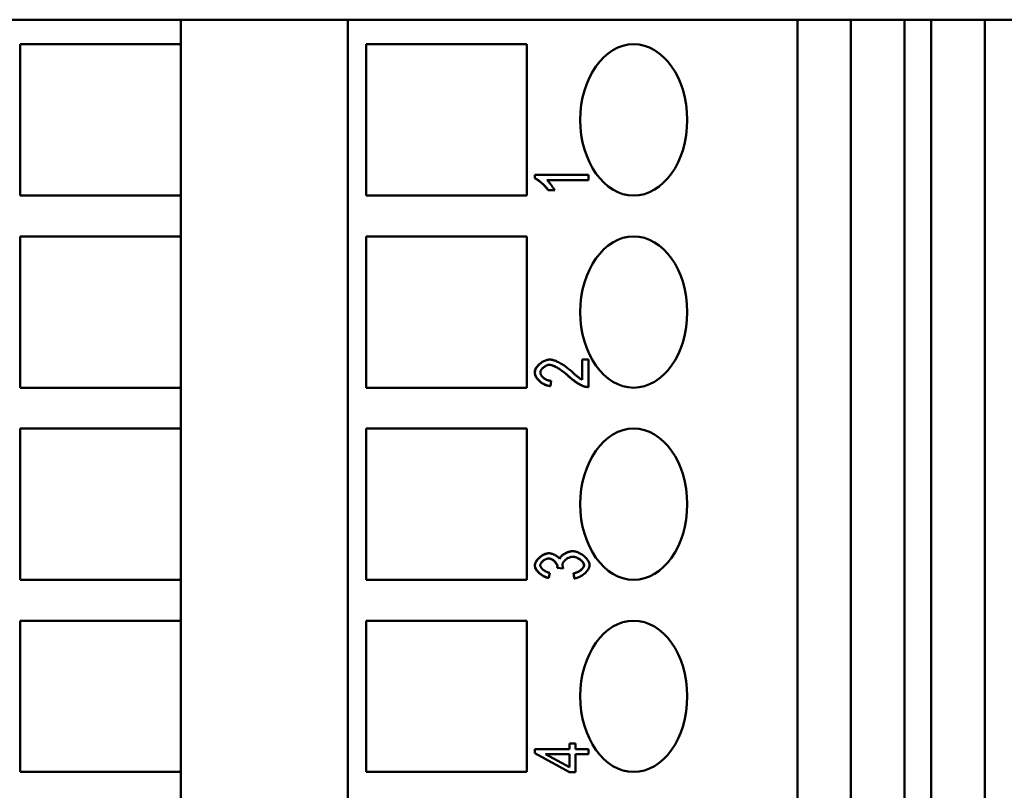
# Model space of a CAD drawing. Extents: x 0 to 420, y 0 to 594.
# Drawn here: x 200 to 226, y 440 to 460 of the extents above; entities that cross this region are included whole.
import ezdxf

# ---------------------------------------------------------------- set-up
doc = ezdxf.new("R2010")
doc.units = 0
doc.header["$LTSCALE"] = 2
doc.layers.add('Sichtbare Kanten(TC_020513_DIN)', color=7, linetype='Continuous', lineweight=50)

msp = doc.modelspace()

# ---------------------------------------------------------------- linework, layer by layer
at = {"layer": 'Sichtbare Kanten(TC_020513_DIN)'}
for p, q in [((204.489, 459.961), (194.368, 459.961)), ((204.489, 459.961), (204.489, 459.311)), ((208.903, 459.961), (204.489, 459.961)), ((220.787, 459.961), (208.903, 459.961)), ((208.903, 459.961), (208.903, 373.461)), ((220.787, 379.561), (220.787, 459.961)), ((220.787, 459.961), (222.199, 459.961)), ((222.199, 379.561), (222.199, 459.961)), ((222.199, 459.961), (223.616, 459.961)), ((223.616, 459.961), (223.616, 379.561)), ((224.323, 459.961), (223.616, 459.961)), ((224.323, 379.561), (224.323, 459.961)), ((224.323, 459.961), (225.735, 459.961)), ((225.735, 379.561), (225.735, 459.961)), ((225.735, 459.961), (227.151, 459.961)), ((200.246, 455.311), (200.246, 459.311)), ((200.246, 459.311), (204.489, 459.311)), ((204.489, 459.311), (204.489, 455.311)), ((209.389, 459.311), (213.632, 459.311)), ((209.389, 455.311), (209.389, 459.311)), ((213.632, 459.311), (213.632, 455.311)), ((213.844, 455.768), (213.844, 455.855)), ((213.844, 455.855), (213.848, 455.855)), ((213.848, 455.768), (213.848, 455.855)), ((213.848, 455.855), (215.268, 455.855)), ((215.268, 455.855), (215.268, 455.721)), ((213.844, 455.768), (213.848, 455.768)), ((215.268, 455.721), (214.162, 455.721)), ((214.198, 455.451), (214.203, 455.451)), ((214.371, 455.451), (214.203, 455.451)), ((204.489, 455.311), (200.246, 455.311)), ((204.489, 455.311), (204.489, 454.231)), ((213.632, 455.311), (209.389, 455.311)), ((200.246, 450.231), (200.246, 454.231)), ((200.246, 454.231), (204.489, 454.231)), ((204.489, 454.231), (204.489, 450.231)), ((209.389, 454.231), (213.632, 454.231)), ((209.389, 450.231), (209.389, 454.231)), ((213.632, 454.231), (213.632, 450.231)), ((214.236, 450.975), (214.241, 450.975)), ((215.096, 450.44), (215.096, 450.976)), ((215.096, 450.976), (215.101, 450.976)), ((215.101, 450.438), (215.101, 450.976)), ((215.101, 450.976), (215.268, 450.976)), ((215.268, 450.976), (215.268, 450.249)), ((214.275, 450.414), (214.257, 450.275)), ((204.489, 450.231), (200.246, 450.231)), ((204.489, 450.231), (204.489, 449.151)), ((213.632, 450.231), (209.389, 450.231)), ((214.252, 450.275), (214.257, 450.275)), ((215.253, 450.249), (215.258, 450.249)), ((200.246, 445.151), (200.246, 449.151)), ((200.246, 449.151), (204.489, 449.151)), ((204.489, 449.151), (204.489, 445.151)), ((209.389, 449.151), (213.632, 449.151)), ((209.389, 445.151), (209.389, 449.151)), ((213.632, 449.151), (213.632, 445.151)), ((214.21, 445.853), (214.215, 445.853)), ((214.845, 445.907), (214.85, 445.907)), ((214.441, 445.469), (214.446, 445.469)), ((214.593, 445.454), (214.441, 445.469)), ((214.598, 445.454), (214.446, 445.469)), ((214.593, 445.454), (214.598, 445.454)), ((214.21, 445.203), (214.215, 445.203)), ((214.246, 445.337), (214.215, 445.203)), ((214.866, 445.323), (214.87, 445.323)), ((214.888, 445.189), (214.866, 445.323)), ((214.893, 445.189), (214.87, 445.323)), ((214.888, 445.189), (214.893, 445.189)), ((204.489, 445.151), (200.246, 445.151)), ((204.489, 445.151), (204.489, 444.071)), ((213.632, 445.151), (209.389, 445.151)), ((200.246, 440.071), (200.246, 444.071)), ((200.246, 444.071), (204.489, 444.071)), ((204.489, 444.071), (204.489, 440.071)), ((209.389, 444.071), (213.632, 444.071)), ((209.389, 440.071), (209.389, 444.071)), ((213.632, 444.071), (213.632, 440.071)), ((214.76, 440.674), (214.76, 440.822)), ((214.76, 440.822), (214.765, 440.822)), ((214.765, 440.674), (214.765, 440.822)), ((214.765, 440.822), (214.924, 440.822)), ((214.924, 440.822), (214.924, 440.674)), ((213.844, 440.674), (213.848, 440.674)), ((213.844, 440.565), (213.844, 440.674)), ((213.844, 440.565), (213.848, 440.565)), ((214.76, 440.063), (213.844, 440.565)), ((213.848, 440.674), (214.765, 440.674)), ((213.848, 440.565), (213.848, 440.674)), ((214.765, 440.063), (213.848, 440.565)), ((214.127, 440.54), (214.765, 440.54)), ((214.765, 440.196), (214.127, 440.54)), ((214.76, 440.198), (214.76, 440.54)), ((214.765, 440.54), (214.765, 440.196)), ((214.924, 440.674), (215.263, 440.674)), ((214.924, 440.54), (214.924, 440.063)), ((215.263, 440.54), (214.924, 440.54)), ((215.263, 440.674), (215.263, 440.54)), ((204.489, 440.071), (200.246, 440.071)), ((204.489, 440.071), (204.489, 438.991)), ((213.632, 440.071), (209.389, 440.071)), ((214.76, 440.063), (214.765, 440.063)), ((214.924, 440.063), (214.765, 440.063))]:
    msp.add_line(p, q, dxfattribs=at)
at = {"layer": 'Sichtbare Kanten(TC_020513_DIN)', "flags": 128}
for points in [[(214.198, 455.451), (214.189, 455.465), (214.179, 455.48), (214.167, 455.496), (214.155, 455.511), (214.141, 455.527), (214.127, 455.543), (214.112, 455.559), (214.097, 455.575), (214.08, 455.592), (214.064, 455.608), (214.047, 455.623), (214.03, 455.639), (214.013, 455.654), (213.995, 455.668), (213.978, 455.682), (213.961, 455.695), (213.945, 455.708), (213.928, 455.72), (213.912, 455.73), (213.897, 455.74), (213.882, 455.749), (213.869, 455.757), (213.856, 455.763), (213.844, 455.768)], [(214.203, 455.451), (214.194, 455.465), (214.184, 455.48), (214.172, 455.496), (214.16, 455.511), (214.146, 455.527), (214.132, 455.543), (214.117, 455.559), (214.101, 455.576), (214.085, 455.592), (214.069, 455.608), (214.052, 455.623), (214.035, 455.639), (214.017, 455.654), (214, 455.668), (213.983, 455.682), (213.966, 455.695), (213.949, 455.708), (213.933, 455.72), (213.917, 455.73), (213.902, 455.74), (213.887, 455.749), (213.873, 455.757), (213.86, 455.763), (213.848, 455.768)], [(214.162, 455.721), (214.17, 455.714), (214.178, 455.706), (214.187, 455.698), (214.196, 455.688), (214.206, 455.678), (214.216, 455.667), (214.226, 455.655), (214.236, 455.643), (214.246, 455.63), (214.257, 455.618), (214.267, 455.604), (214.278, 455.591), (214.288, 455.578), (214.298, 455.564), (214.307, 455.551), (214.317, 455.538), (214.326, 455.525), (214.334, 455.513), (214.342, 455.501), (214.349, 455.489), (214.356, 455.479), (214.362, 455.468), (214.367, 455.459), (214.371, 455.451)], [(213.844, 450.632), (213.845, 450.656), (213.85, 450.679), (213.857, 450.702), (213.866, 450.723), (213.876, 450.743), (213.888, 450.762), (213.901, 450.781), (213.915, 450.799), (213.931, 450.817), (213.947, 450.835), (213.965, 450.852), (213.984, 450.868), (214.003, 450.883), (214.023, 450.898), (214.044, 450.911), (214.065, 450.924), (214.087, 450.935), (214.108, 450.945), (214.13, 450.954), (214.152, 450.961), (214.173, 450.967), (214.195, 450.971), (214.215, 450.974), (214.236, 450.975)], [(213.848, 450.632), (213.85, 450.652), (213.853, 450.672), (213.858, 450.692), (213.866, 450.712), (213.875, 450.732), (213.886, 450.752), (213.899, 450.772), (213.913, 450.791), (213.929, 450.81), (213.945, 450.828), (213.963, 450.846), (213.982, 450.863), (214.002, 450.879), (214.022, 450.894), (214.043, 450.908), (214.065, 450.921), (214.087, 450.933), (214.109, 450.943), (214.131, 450.953), (214.154, 450.96), (214.176, 450.966), (214.198, 450.971), (214.22, 450.974), (214.241, 450.975)], [(214.241, 450.975), (214.256, 450.974), (214.272, 450.972), (214.29, 450.97), (214.31, 450.965), (214.33, 450.96), (214.352, 450.954), (214.374, 450.946), (214.398, 450.937), (214.422, 450.927), (214.448, 450.916), (214.473, 450.903), (214.5, 450.889), (214.527, 450.875), (214.554, 450.859), (214.581, 450.842), (214.609, 450.824), (214.637, 450.805), (214.665, 450.785), (214.693, 450.764), (214.721, 450.742), (214.748, 450.72), (214.776, 450.697), (214.803, 450.674), (214.829, 450.65)], [(214.236, 450.836), (214.223, 450.835), (214.21, 450.834), (214.196, 450.831), (214.182, 450.827), (214.169, 450.822), (214.155, 450.817), (214.141, 450.81), (214.127, 450.803), (214.114, 450.795), (214.1, 450.786), (214.088, 450.777), (214.075, 450.767), (214.064, 450.757), (214.052, 450.746), (214.042, 450.735), (214.032, 450.724), (214.023, 450.712), (214.015, 450.7), (214.009, 450.688), (214.003, 450.676), (213.998, 450.664), (213.995, 450.652), (213.993, 450.64), (213.992, 450.629)], [(214.74, 450.531), (214.717, 450.553), (214.693, 450.574), (214.669, 450.595), (214.645, 450.615), (214.621, 450.634), (214.597, 450.653), (214.573, 450.671), (214.549, 450.688), (214.525, 450.704), (214.501, 450.72), (214.478, 450.735), (214.455, 450.749), (214.433, 450.762), (214.411, 450.774), (214.389, 450.785), (214.369, 450.795), (214.349, 450.804), (214.329, 450.812), (214.311, 450.819), (214.294, 450.825), (214.277, 450.829), (214.262, 450.833), (214.247, 450.835), (214.234, 450.836)], [(214.745, 450.531), (214.722, 450.553), (214.698, 450.575), (214.673, 450.595), (214.649, 450.616), (214.625, 450.635), (214.6, 450.654), (214.576, 450.672), (214.552, 450.689), (214.528, 450.706), (214.504, 450.722), (214.48, 450.736), (214.457, 450.75), (214.435, 450.763), (214.413, 450.775), (214.391, 450.786), (214.371, 450.797), (214.351, 450.805), (214.331, 450.813), (214.313, 450.82), (214.296, 450.826), (214.279, 450.83), (214.264, 450.833), (214.25, 450.835), (214.236, 450.836)], [(214.829, 450.65), (214.845, 450.635), (214.861, 450.621), (214.877, 450.607), (214.891, 450.593), (214.906, 450.581), (214.92, 450.568), (214.934, 450.557), (214.947, 450.546), (214.96, 450.535), (214.973, 450.525), (214.985, 450.515), (214.996, 450.506), (215.007, 450.498), (215.018, 450.49), (215.029, 450.482), (215.038, 450.475), (215.048, 450.469), (215.057, 450.463), (215.065, 450.458), (215.073, 450.453), (215.081, 450.448), (215.088, 450.444), (215.095, 450.441), (215.101, 450.438)], [(214.252, 450.275), (214.229, 450.277), (214.206, 450.281), (214.182, 450.286), (214.159, 450.293), (214.136, 450.301), (214.113, 450.31), (214.091, 450.321), (214.069, 450.332), (214.048, 450.345), (214.027, 450.358), (214.007, 450.372), (213.988, 450.387), (213.969, 450.403), (213.952, 450.42), (213.935, 450.437), (213.92, 450.454), (213.905, 450.472), (213.892, 450.491), (213.879, 450.512), (213.868, 450.533), (213.858, 450.556), (213.851, 450.58), (213.846, 450.605), (213.844, 450.632)], [(214.257, 450.275), (214.232, 450.278), (214.207, 450.282), (214.182, 450.288), (214.157, 450.295), (214.133, 450.304), (214.109, 450.314), (214.085, 450.326), (214.062, 450.339), (214.04, 450.352), (214.018, 450.367), (213.998, 450.383), (213.978, 450.4), (213.959, 450.417), (213.942, 450.435), (213.925, 450.453), (213.91, 450.472), (213.896, 450.492), (213.884, 450.512), (213.874, 450.532), (213.865, 450.552), (213.858, 450.572), (213.853, 450.592), (213.85, 450.612), (213.848, 450.632)], [(213.992, 450.629), (213.993, 450.616), (213.995, 450.604), (213.999, 450.591), (214.004, 450.579), (214.01, 450.566), (214.017, 450.554), (214.026, 450.542), (214.036, 450.53), (214.047, 450.518), (214.058, 450.506), (214.071, 450.495), (214.084, 450.485), (214.098, 450.474), (214.112, 450.465), (214.127, 450.456), (214.143, 450.448), (214.159, 450.44), (214.175, 450.434), (214.192, 450.428), (214.208, 450.423), (214.225, 450.419), (214.242, 450.416), (214.259, 450.414), (214.275, 450.414)], [(215.143, 450.264), (215.13, 450.268), (215.117, 450.273), (215.102, 450.279), (215.088, 450.286), (215.072, 450.294), (215.056, 450.302), (215.039, 450.311), (215.022, 450.321), (215.005, 450.331), (214.987, 450.342), (214.969, 450.353), (214.951, 450.365), (214.932, 450.378), (214.914, 450.39), (214.895, 450.404), (214.877, 450.417), (214.859, 450.431), (214.841, 450.445), (214.823, 450.459), (214.805, 450.473), (214.788, 450.488), (214.772, 450.502), (214.756, 450.517), (214.74, 450.531)], [(215.147, 450.264), (215.135, 450.268), (215.122, 450.273), (215.107, 450.279), (215.093, 450.286), (215.077, 450.294), (215.061, 450.302), (215.044, 450.311), (215.027, 450.321), (215.01, 450.331), (214.992, 450.342), (214.974, 450.353), (214.956, 450.365), (214.937, 450.377), (214.919, 450.39), (214.9, 450.403), (214.882, 450.417), (214.864, 450.431), (214.846, 450.445), (214.828, 450.459), (214.81, 450.473), (214.793, 450.488), (214.777, 450.502), (214.761, 450.517), (214.745, 450.531)], [(215.253, 450.249), (215.248, 450.249), (215.244, 450.249), (215.239, 450.249), (215.234, 450.249), (215.23, 450.25), (215.225, 450.25), (215.22, 450.25), (215.216, 450.251), (215.211, 450.251), (215.207, 450.252), (215.202, 450.252), (215.197, 450.253), (215.193, 450.253), (215.188, 450.254), (215.184, 450.255), (215.179, 450.256), (215.174, 450.257), (215.17, 450.257), (215.165, 450.258), (215.161, 450.26), (215.156, 450.261), (215.152, 450.262), (215.147, 450.263), (215.143, 450.264)], [(215.268, 450.249), (215.263, 450.249), (215.258, 450.249), (215.252, 450.249), (215.247, 450.249), (215.242, 450.249), (215.237, 450.249), (215.232, 450.25), (215.227, 450.25), (215.222, 450.25), (215.217, 450.251), (215.212, 450.251), (215.207, 450.252), (215.202, 450.253), (215.197, 450.253), (215.192, 450.254), (215.187, 450.255), (215.182, 450.256), (215.177, 450.257), (215.172, 450.258), (215.167, 450.259), (215.162, 450.26), (215.157, 450.262), (215.152, 450.263), (215.147, 450.264)], [(213.844, 445.532), (213.845, 445.549), (213.848, 445.566), (213.853, 445.584), (213.861, 445.602), (213.87, 445.621), (213.88, 445.64), (213.893, 445.659), (213.907, 445.678), (213.923, 445.698), (213.941, 445.717), (213.959, 445.735), (213.979, 445.751), (213.999, 445.767), (214.019, 445.782), (214.04, 445.795), (214.061, 445.808), (214.082, 445.818), (214.103, 445.828), (214.123, 445.836), (214.142, 445.842), (214.161, 445.847), (214.178, 445.851), (214.195, 445.853), (214.21, 445.853)], [(213.848, 445.532), (213.849, 445.547), (213.853, 445.564), (213.858, 445.582), (213.864, 445.6), (213.873, 445.618), (213.883, 445.637), (213.896, 445.656), (213.909, 445.674), (213.924, 445.693), (213.94, 445.711), (213.958, 445.728), (213.976, 445.745), (213.995, 445.761), (214.016, 445.776), (214.036, 445.79), (214.057, 445.803), (214.078, 445.814), (214.099, 445.824), (214.12, 445.833), (214.141, 445.84), (214.161, 445.846), (214.18, 445.85), (214.198, 445.853), (214.215, 445.853)], [(214.212, 445.715), (214.2, 445.714), (214.187, 445.713), (214.175, 445.71), (214.162, 445.707), (214.149, 445.703), (214.137, 445.698), (214.124, 445.692), (214.112, 445.686), (214.1, 445.679), (214.088, 445.671), (214.076, 445.663), (214.065, 445.655), (214.055, 445.646), (214.045, 445.636), (214.035, 445.627), (214.027, 445.617), (214.019, 445.607), (214.012, 445.596), (214.006, 445.586), (214, 445.576), (213.996, 445.565), (213.993, 445.555), (213.991, 445.545), (213.991, 445.535)], [(214.443, 445.491), (214.442, 445.503), (214.44, 445.516), (214.437, 445.528), (214.433, 445.54), (214.428, 445.552), (214.421, 445.565), (214.414, 445.578), (214.406, 445.591), (214.397, 445.603), (214.388, 445.616), (214.377, 445.628), (214.366, 445.639), (214.354, 445.65), (214.342, 445.66), (214.33, 445.67), (214.317, 445.679), (214.304, 445.686), (214.291, 445.693), (214.278, 445.7), (214.265, 445.705), (214.251, 445.709), (214.237, 445.712), (214.223, 445.714), (214.209, 445.715)], [(214.448, 445.491), (214.447, 445.502), (214.445, 445.513), (214.443, 445.525), (214.439, 445.537), (214.434, 445.55), (214.428, 445.562), (214.421, 445.575), (214.413, 445.587), (214.405, 445.6), (214.395, 445.612), (214.385, 445.624), (214.375, 445.635), (214.363, 445.646), (214.351, 445.657), (214.339, 445.667), (214.326, 445.676), (214.313, 445.684), (214.299, 445.692), (214.285, 445.699), (214.271, 445.704), (214.256, 445.709), (214.241, 445.712), (214.227, 445.714), (214.212, 445.715)], [(214.215, 445.853), (214.227, 445.853), (214.239, 445.852), (214.252, 445.85), (214.265, 445.847), (214.278, 445.844), (214.292, 445.84), (214.306, 445.836), (214.32, 445.831), (214.334, 445.825), (214.348, 445.819), (214.362, 445.813), (214.376, 445.806), (214.39, 445.799), (214.403, 445.791), (214.416, 445.783), (214.428, 445.775), (214.44, 445.766), (214.451, 445.758), (214.462, 445.749), (214.471, 445.74), (214.48, 445.731), (214.488, 445.721), (214.496, 445.712), (214.502, 445.703)], [(214.499, 445.708), (214.506, 445.725), (214.515, 445.74), (214.525, 445.754), (214.536, 445.767), (214.548, 445.779), (214.559, 445.79), (214.572, 445.801), (214.585, 445.811), (214.599, 445.821), (214.613, 445.831), (214.629, 445.84), (214.644, 445.849), (214.66, 445.857), (214.677, 445.865), (214.693, 445.873), (214.71, 445.879), (214.727, 445.886), (214.745, 445.891), (214.762, 445.896), (214.779, 445.9), (214.796, 445.903), (214.812, 445.905), (214.829, 445.906), (214.845, 445.907)], [(214.502, 445.703), (214.506, 445.715), (214.512, 445.727), (214.519, 445.739), (214.528, 445.752), (214.538, 445.764), (214.549, 445.776), (214.561, 445.787), (214.574, 445.799), (214.589, 445.81), (214.603, 445.821), (214.619, 445.831), (214.635, 445.841), (214.652, 445.851), (214.669, 445.86), (214.687, 445.868), (214.705, 445.876), (214.723, 445.882), (214.742, 445.889), (214.76, 445.894), (214.779, 445.898), (214.797, 445.902), (214.815, 445.905), (214.832, 445.906), (214.85, 445.907)], [(214.853, 445.764), (214.838, 445.763), (214.823, 445.761), (214.807, 445.758), (214.791, 445.754), (214.775, 445.749), (214.76, 445.743), (214.744, 445.736), (214.729, 445.729), (214.714, 445.72), (214.699, 445.711), (214.685, 445.702), (214.671, 445.692), (214.658, 445.681), (214.645, 445.67), (214.634, 445.658), (214.623, 445.646), (214.613, 445.634), (214.604, 445.622), (214.597, 445.61), (214.59, 445.597), (214.585, 445.585), (214.581, 445.573), (214.579, 445.561), (214.578, 445.549)], [(214.85, 445.907), (214.873, 445.906), (214.897, 445.903), (214.922, 445.898), (214.947, 445.891), (214.972, 445.882), (214.997, 445.872), (215.022, 445.86), (215.046, 445.847), (215.071, 445.832), (215.094, 445.817), (215.118, 445.8), (215.14, 445.782), (215.161, 445.764), (215.182, 445.745), (215.201, 445.725), (215.218, 445.705), (215.234, 445.684), (215.249, 445.663), (215.261, 445.642), (215.272, 445.621), (215.28, 445.6), (215.287, 445.579), (215.29, 445.558), (215.292, 445.538)], [(215.144, 445.538), (215.142, 445.553), (215.139, 445.568), (215.133, 445.582), (215.127, 445.595), (215.12, 445.607), (215.111, 445.619), (215.101, 445.632), (215.09, 445.644), (215.079, 445.656), (215.066, 445.667), (215.053, 445.679), (215.039, 445.69), (215.025, 445.7), (215.01, 445.71), (214.994, 445.719), (214.978, 445.727), (214.962, 445.735), (214.946, 445.742), (214.93, 445.748), (214.914, 445.753), (214.898, 445.758), (214.882, 445.761), (214.866, 445.763), (214.851, 445.764)], [(215.148, 445.538), (215.148, 445.55), (215.145, 445.563), (215.141, 445.575), (215.135, 445.588), (215.128, 445.601), (215.12, 445.614), (215.11, 445.626), (215.1, 445.639), (215.088, 445.652), (215.075, 445.664), (215.062, 445.675), (215.048, 445.687), (215.033, 445.698), (215.017, 445.708), (215.001, 445.717), (214.985, 445.726), (214.969, 445.735), (214.952, 445.742), (214.935, 445.748), (214.918, 445.754), (214.902, 445.758), (214.885, 445.761), (214.869, 445.763), (214.853, 445.764)], [(214.21, 445.203), (214.189, 445.206), (214.169, 445.211), (214.148, 445.217), (214.127, 445.224), (214.107, 445.233), (214.087, 445.242), (214.067, 445.253), (214.048, 445.264), (214.029, 445.276), (214.01, 445.288), (213.993, 445.302), (213.975, 445.316), (213.959, 445.33), (213.943, 445.345), (213.928, 445.36), (213.915, 445.376), (213.902, 445.392), (213.89, 445.409), (213.878, 445.426), (213.867, 445.445), (213.858, 445.465), (213.851, 445.486), (213.846, 445.509), (213.844, 445.532)], [(214.215, 445.203), (214.193, 445.206), (214.171, 445.212), (214.149, 445.218), (214.127, 445.226), (214.105, 445.236), (214.084, 445.246), (214.063, 445.258), (214.042, 445.27), (214.022, 445.283), (214.003, 445.297), (213.984, 445.312), (213.966, 445.328), (213.949, 445.344), (213.933, 445.36), (213.918, 445.377), (213.905, 445.394), (213.892, 445.412), (213.881, 445.429), (213.872, 445.447), (213.863, 445.464), (213.857, 445.481), (213.852, 445.499), (213.849, 445.515), (213.848, 445.532)], [(213.991, 445.535), (213.991, 445.525), (213.993, 445.515), (213.996, 445.505), (214.001, 445.494), (214.006, 445.484), (214.013, 445.473), (214.02, 445.463), (214.028, 445.452), (214.038, 445.442), (214.048, 445.432), (214.059, 445.422), (214.07, 445.412), (214.083, 445.403), (214.096, 445.394), (214.109, 445.386), (214.123, 445.378), (214.137, 445.37), (214.152, 445.363), (214.167, 445.357), (214.183, 445.351), (214.198, 445.346), (214.214, 445.342), (214.23, 445.339), (214.246, 445.337)], [(214.441, 445.469), (214.441, 445.47), (214.441, 445.471), (214.441, 445.472), (214.441, 445.473), (214.441, 445.474), (214.442, 445.475), (214.442, 445.475), (214.442, 445.476), (214.442, 445.477), (214.442, 445.478), (214.442, 445.479), (214.442, 445.48), (214.442, 445.481), (214.442, 445.482), (214.443, 445.483), (214.443, 445.483), (214.443, 445.484), (214.443, 445.485), (214.443, 445.486), (214.443, 445.487), (214.443, 445.488), (214.443, 445.489), (214.443, 445.49), (214.443, 445.491)], [(214.446, 445.469), (214.446, 445.47), (214.446, 445.472), (214.446, 445.473), (214.446, 445.474), (214.446, 445.475), (214.447, 445.476), (214.447, 445.477), (214.447, 445.478), (214.447, 445.479), (214.447, 445.48), (214.447, 445.481), (214.447, 445.482), (214.447, 445.482), (214.447, 445.483), (214.447, 445.484), (214.448, 445.485), (214.448, 445.486), (214.448, 445.486), (214.448, 445.487), (214.448, 445.488), (214.448, 445.489), (214.448, 445.489), (214.448, 445.49), (214.448, 445.491)], [(214.578, 445.549), (214.578, 445.545), (214.578, 445.542), (214.578, 445.539), (214.579, 445.535), (214.579, 445.532), (214.579, 445.528), (214.58, 445.525), (214.58, 445.521), (214.581, 445.517), (214.582, 445.514), (214.582, 445.51), (214.583, 445.506), (214.584, 445.502), (214.585, 445.498), (214.586, 445.494), (214.587, 445.49), (214.588, 445.485), (214.589, 445.481), (214.59, 445.477), (214.592, 445.472), (214.593, 445.468), (214.594, 445.463), (214.596, 445.459), (214.598, 445.454)], [(214.866, 445.323), (214.883, 445.326), (214.9, 445.33), (214.917, 445.335), (214.933, 445.34), (214.95, 445.346), (214.966, 445.352), (214.981, 445.359), (214.996, 445.367), (215.011, 445.375), (215.025, 445.384), (215.038, 445.393), (215.051, 445.402), (215.063, 445.411), (215.075, 445.421), (215.085, 445.431), (215.095, 445.441), (215.105, 445.452), (215.113, 445.462), (215.12, 445.473), (215.127, 445.484), (215.134, 445.496), (215.139, 445.509), (215.142, 445.523), (215.144, 445.538)], [(214.87, 445.323), (214.889, 445.326), (214.907, 445.33), (214.925, 445.335), (214.942, 445.341), (214.959, 445.348), (214.976, 445.355), (214.992, 445.363), (215.008, 445.371), (215.023, 445.38), (215.038, 445.389), (215.052, 445.399), (215.065, 445.409), (215.077, 445.419), (215.089, 445.43), (215.099, 445.44), (215.109, 445.451), (215.118, 445.462), (215.126, 445.473), (215.132, 445.485), (215.138, 445.496), (215.143, 445.506), (215.146, 445.517), (215.148, 445.528), (215.148, 445.538)], [(215.292, 445.538), (215.291, 445.52), (215.287, 445.501), (215.282, 445.482), (215.275, 445.463), (215.265, 445.443), (215.254, 445.424), (215.242, 445.405), (215.228, 445.386), (215.212, 445.367), (215.195, 445.349), (215.178, 445.331), (215.159, 445.314), (215.139, 445.298), (215.118, 445.282), (215.097, 445.267), (215.075, 445.253), (215.053, 445.24), (215.03, 445.229), (215.007, 445.218), (214.984, 445.209), (214.961, 445.202), (214.938, 445.196), (214.915, 445.191), (214.893, 445.189)]]:
    msp.add_lwpolyline(points, dxfattribs=at)
at = {"layer": 'Sichtbare Kanten(TC_020513_DIN)'}
for centre in [(216.46, 457.311), (216.46, 452.231), (216.46, 447.151), (216.46, 442.071)]:
    msp.add_ellipse(centre, major_axis=(0, -2), ratio=0.707107, dxfattribs=at)

doc.saveas('drawing.dxf')
